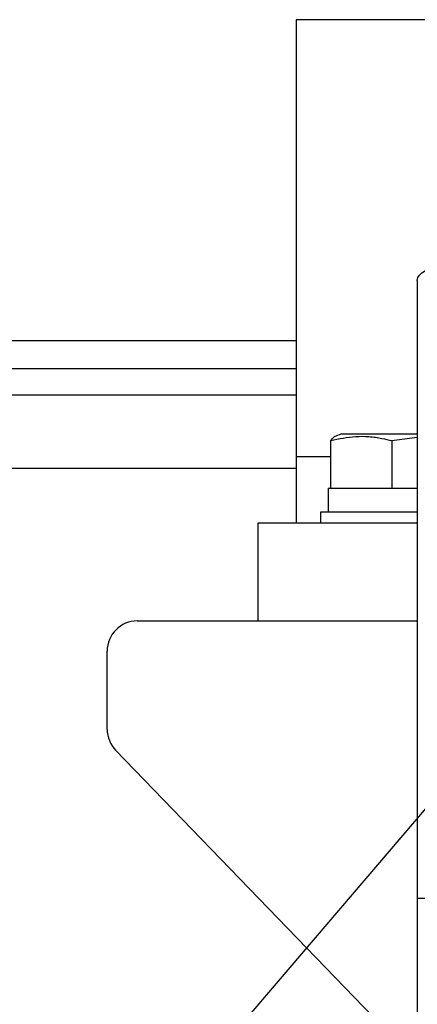
# Model space of a CAD drawing. Units: inches. Extents: x 0.3 to 16.7, y 0.3 to 10.7.
# Drawn here: x 1.3 to 1.4, y 2.4 to 2.7 of the extents above; entities that cross this region are included whole.
import ezdxf

# ---------------------------------------------------------------- set-up
doc = ezdxf.new("R2010")
doc.units = ezdxf.units.IN
doc.header["$MEASUREMENT"] = 0
doc.dimstyles.new('SLDDIMSTYLE2', dxfattribs={"dimtxt": 0.18, "dimasz": 0.04, "dimexe": 0, "dimexo": 0.0625, "dimgap": 0, "dimtad": 0, "dimtih": 1, "dimtoh": 1, "dimdec": 0, "dimrnd": 1e-09, "dimzin": 0, "dimdsep": 46, "dimtxsty": 'Standard', "dimblk1": 'DOT', "dimblk2": 'DOT', "dimsah": 1, "dimcen": 0.09, "dimadec": 0, "dimazin": 0, "dimtfac": 0.04, "dimtdec": 0, "dimtofl": 0, "dimtmove": 0, "dimatfit": 3, "dimldrblk": 'DOT', "dimfxl": 1, "dimfrac": 2, "dimtolj": 1, "dimtzin": 0, "dimarcsym": 0})

# ---------------------------------------------------------------- blocks, each defined once
blk = doc.blocks.new('_Dot')
at = {"color": 0, "linetype": 'ByBlock', "lineweight": -2}
blk.add_line((-0.5, 0), (-1, 0), dxfattribs=at)
at = {"color": 0, "linetype": 'ByBlock', "const_width": 0.5}
blk.add_lwpolyline([(-0.25, 0, 1), (0.25, 0, 1)], format="xyb", close=True, dxfattribs=at)

msp = doc.modelspace()

# ---------------------------------------------------------------- linework, layer by layer
at = {"color": 7, "linetype": 'Continuous', "lineweight": 25}
for p, q in [((1.38601, 2.73828), (1.38601, 2.60892)), ((2.09045, 2.73828), (1.38601, 2.73828)), ((1.42196, 2.66105), (1.42196, 2.47801)), ((1.12715, 2.64323), (1.38601, 2.64323)), ((1.38601, 2.63489), (1.12715, 2.63489)), ((1.38601, 2.62709), (1.12715, 2.62709)), ((1.39626, 2.61359), (1.39626, 2.59954)), ((1.39959, 2.61561), (1.39752, 2.61477)), ((1.39959, 2.61561), (1.42196, 2.61561)), ((1.41444, 2.61359), (1.42196, 2.61463)), ((1.41444, 2.61359), (1.41444, 2.59954)), ((1.12715, 2.6054), (1.38601, 2.6054)), ((1.39551, 2.59954), (1.39551, 2.5924)), ((1.39551, 2.59954), (1.39626, 2.59954)), ((1.39626, 2.59954), (1.39773, 2.59954)), ((1.39773, 2.59954), (1.41297, 2.59954)), ((1.41297, 2.59954), (1.41444, 2.59954)), ((1.41444, 2.59954), (1.41617, 2.59954)), ((1.41617, 2.59954), (1.42196, 2.59954)), ((1.39328, 2.5924), (1.39328, 2.58919)), ((1.42196, 2.5924), (1.39328, 2.5924)), ((1.37476, 2.56017), (1.37476, 2.58923)), ((1.37476, 2.58923), (1.42196, 2.58923)), ((1.33898, 2.56017), (1.42196, 2.56017)), ((1.33006, 2.52806), (1.33006, 2.55124)), ((1.42196, 2.42937), (1.33256, 2.52186)), ((1.42196, 2.47801), (1.42571, 2.47801)), ((1.42196, 2.47801), (1.42196, 2.47666)), ((1.42196, 2.47666), (1.42196, 2.30703))]:
    msp.add_line(p, q, dxfattribs=at)
at = {"color": 8, "linetype": 'Continuous', "lineweight": 25}
msp.add_line((1.38601, 2.60892), (1.39626, 2.60892), dxfattribs=at)
at = {"color": 7, "linetype": 'Continuous', "lineweight": 25, "flags": 128}
msp.add_lwpolyline([(1.42196, 2.66105), (1.42212, 2.66186), (1.42258, 2.66263), (1.42334, 2.66334), (1.42436, 2.66396), (1.42561, 2.66447), (1.42703, 2.66485), (1.42857, 2.66508), (1.43017, 2.66516)], dxfattribs=at)
at = {"color": 7, "linetype": 'Continuous', "lineweight": 25}
for centre, start, end in [((1.33898, 2.55124), 90, 180), ((1.33898, 2.52806), 180, 224.0263)]:
    msp.add_arc(centre, 0.00893, start, end, dxfattribs=at)
for points, knots in [([(1.39626, 2.61359), (1.39874, 2.61413), (1.4025, 2.61494), (1.40761, 2.61485), (1.41119, 2.61438), (1.41345, 2.61383), (1.41444, 2.61359)], [0, 0, 0, 0, 0.411185, 0.622425, 0.83565, 1, 1, 1, 1]), ([(1.39752, 2.61477), (1.39729, 2.61463), (1.39686, 2.61439), (1.39644, 2.61384), (1.39626, 2.61359)], [0, 0, 0, 0, 0.5591915, 1, 1, 1, 1])]:
    msp.add_open_spline(points, degree=3, knots=knots, dxfattribs=at)
msp.add_open_spline([(1.38601, 2.60892), (1.38601, 2.60763), (1.38601, 2.60505), (1.38601, 2.60134), (1.38601, 2.59791), (1.38601, 2.59491), (1.38601, 2.59244), (1.38601, 2.59062), (1.38601, 2.58945), (1.38601, 2.58931), (1.38601, 2.58923)], degree=3, dxfattribs=at)

# ---------------------------------------------------------------- leaders
at = {"color": 7, "linetype": 'Continuous', "lineweight": 0}
msp.add_leader([(1.50338, 2.59709), (0.89305, 1.88274)], dimstyle='SLDDIMSTYLE2', dxfattribs=at)

doc.saveas('drawing.dxf')
